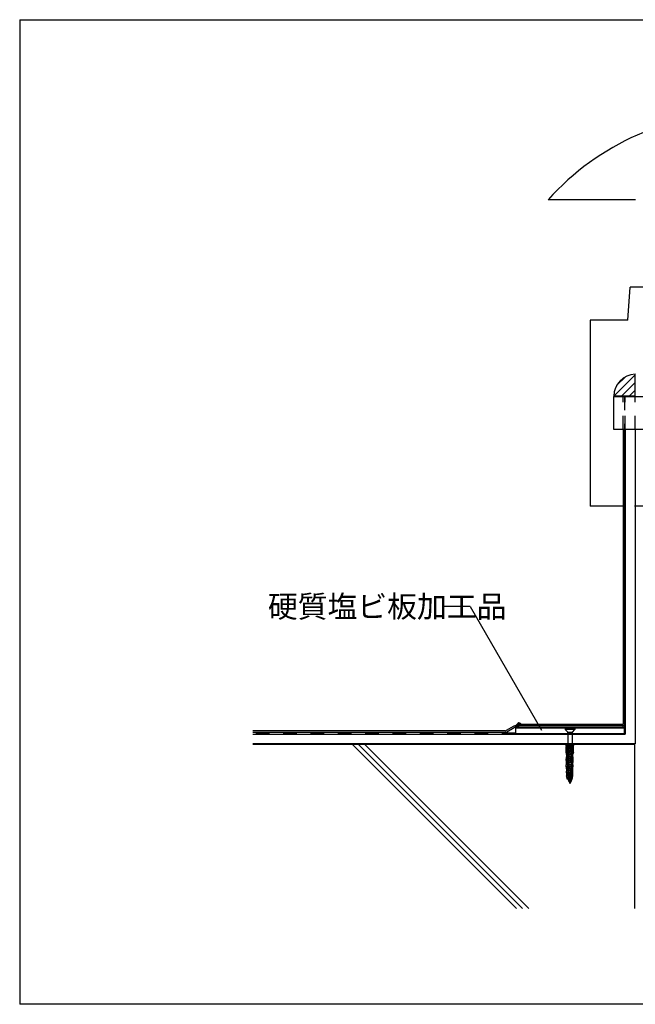
# Model space of a CAD drawing. Extents: x 14 to 286, y 11 to 197.
# Drawn here: x 14 to 126, y 17 to 197 of the extents above; entities that cross this region are included whole.
import ezdxf

# ---------------------------------------------------------------- set-up
doc = ezdxf.new("R2010")
doc.units = 0
doc.header["$MEASUREMENT"] = 0
doc.linetypes.add('DASHED2', pattern=[5, 2.5, -2.5])
for name, color, linetype in [('_1-2_ハッチング', 7, 'CONTINUOUS'), ('_1-3_断熱材', 7, 'CONTINUOUS'), ('_1-4_リベットル__フ', 7, 'CONTINUOUS'), ('_1-5_ＦＬ鋼板__ディスク', 7, 'CONTINUOUS'), ('_1-6_アンカ__類', 7, 'CONTINUOUS'), ('_1-7_設備', 7, 'CONTINUOUS'), ('_1-8_下地など', 7, 'CONTINUOUS'), ('_1-A_元図__躯体', 7, 'CONTINUOUS'), ('_1-C_アンカ__類２', 7, 'CONTINUOUS'), ('_E-E_', 7, 'CONTINUOUS'), ('_F-F_', 7, 'CONTINUOUS')]:
    doc.layers.add(name, color=color, linetype=linetype)
doc.styles.get("Standard").update_dxf_attribs({"font": 'txt', "bigfont": 'bigfont.shx'})

msp = doc.modelspace()

# ---------------------------------------------------------------- linework, layer by layer
at = {"layer": '_1-2_ハッチング', "color": 4, "linetype": 'Continuous'}
for p, q in [((122.19, 128.19), (126.08, 132.08)), ((122.7, 130.11), (124.31, 131.72)), ((126.08, 128.19), (126.08, 132.23)), ((123.61, 128.19), (126.08, 130.67)), ((126.08, 128.19), (122.18, 128.19)), ((125.02, 128.19), (126.08, 129.25))]:
    msp.add_line(p, q, dxfattribs=at)
at = {"layer": '_1-2_ハッチング', "color": 5, "linetype": 'Continuous'}
for p, q in [((104.24, 67.89), (104.78, 68.43)), ((104.42, 67.89), (104.96, 68.43)), ((104.1, 67.89), (104.88, 67.89)), ((104.63, 68.36), (104.25, 67.97)), ((104.6, 67.89), (104.88, 68.17)), ((104.77, 67.89), (104.88, 67.99)), ((104.88, 67.89), (104.88, 68.19)), ((104.88, 68.19), (105.25, 68.19)), ((104.9, 68.19), (105.09, 68.38)), ((105.07, 68.19), (105.18, 68.3))]:
    msp.add_line(p, q, dxfattribs=at)
at = {"layer": '_1-2_ハッチング', "color": 4, "linetype": 'Continuous'}
msp.add_arc((126.31, 128.11), 4.12, 93.126, 178.9138, dxfattribs=at)
at = {"layer": '_1-2_ハッチング', "color": 5, "linetype": 'Continuous'}
for centre, start, end in [((104.88, 68.04), 22.0243, 127.685), ((103.99, 68.27), 286.4068, 309.9045)]:
    msp.add_arc(centre, 0.4, start, end, dxfattribs=at)
at = {"layer": '_1-3_断熱材', "color": 5, "linetype": 'DASHED2'}
msp.add_line((104.18, 66.59), (56.18, 66.59), dxfattribs=at)
at = {"layer": '_1-4_リベットル__フ', "color": 3, "linetype": 'Continuous'}
for p, q in [((123.88, 128.19), (124.18, 128.19)), ((123.88, 128.19), (123.88, 128.09)), ((124.18, 128.19), (124.18, 128.09)), ((123.88, 122.09), (123.88, 68.19)), ((124.18, 122.09), (124.18, 68.29)), ((102.33, 66.99), (56.18, 66.99)), ((102.41, 66.69), (56.18, 66.69)), ((103.9, 67.84), (102.53, 67.04)), ((103.98, 67.54), (102.61, 66.74)), ((124.18, 67.89), (104.1, 67.89)), ((124.18, 67.59), (104.18, 67.59)), ((104.88, 67.89), (104.88, 68.19)), ((104.88, 68.19), (123.88, 68.19)), ((124.18, 67.89), (124.18, 67.59))]:
    msp.add_line(p, q, dxfattribs=at)
at = {"layer": '_1-4_リベットル__フ', "color": 3, "linetype": 'DASHED2'}
for p, q in [((123.88, 122.09), (123.88, 128.09)), ((124.18, 128.09), (124.18, 122.09))]:
    msp.add_line(p, q, dxfattribs=at)
at = {"layer": '_1-4_リベットル__フ', "color": 30, "linetype": 'DASHED2'}
for p, q in [((124.28, 122.09), (124.28, 128.09)), ((126.08, 122.09), (126.08, 128.11))]:
    msp.add_line(p, q, dxfattribs=at)
at = {"layer": '_1-4_リベットル__フ', "color": 3, "linetype": 'Continuous'}
for centre, start, end in [((102.33, 67.39), 270, 300), ((102.41, 67.09), 270, 300), ((104.1, 67.49), 90, 120), ((104.18, 67.19), 90, 120), ((123.78, 68.29), 270, 0)]:
    msp.add_arc(centre, 0.4, start, end, dxfattribs=at)
at = {"layer": '_1-5_ＦＬ鋼板__ディスク', "color": 7, "linetype": 'Continuous'}
for p, q in [((124.18, 67.49), (104.18, 67.49)), ((104.18, 67.49), (104.18, 66.49)), ((124.18, 66.49), (124.18, 67.49)), ((104.18, 66.49), (124.18, 66.49))]:
    msp.add_line(p, q, dxfattribs=at)
at = {"layer": '_1-6_アンカ__類', "color": 4, "linetype": 'Continuous'}
for p, q in [((113.28, 67.39), (113.28, 67.24)), ((115.08, 67.39), (113.28, 67.39)), ((113.76, 66.77), (113.28, 67.24)), ((115.08, 67.24), (113.28, 67.24)), ((114.55, 66.71), (113.81, 66.71)), ((113.81, 66.63), (113.81, 64.39)), ((114.55, 66.63), (114.55, 64.39)), ((114.61, 66.77), (115.08, 67.24)), ((115.08, 67.39), (115.08, 67.24)), ((114.43, 64.39), (113.72, 64.17)), ((114.65, 64.34), (113.72, 64.17)), ((113.72, 64.17), (113.86, 64.1)), ((114.5, 64.03), (113.72, 63.79)), ((114.65, 63.96), (113.72, 63.79)), ((113.72, 63.79), (113.86, 63.72)), ((114.5, 63.65), (113.72, 63.41)), ((114.65, 63.58), (113.72, 63.41)), ((113.72, 63.41), (113.86, 63.34)), ((114.5, 63.27), (113.72, 63.03)), ((114.65, 63.2), (113.72, 63.03)), ((113.72, 63.03), (113.86, 62.96)), ((114.55, 64.39), (113.81, 64.39)), ((113.86, 64.39), (113.86, 64.21)), ((113.86, 64.1), (114.65, 64.34)), ((113.86, 64.1), (113.86, 63.83)), ((113.86, 63.72), (114.65, 63.96)), ((113.86, 63.72), (113.86, 63.45)), ((113.86, 63.34), (114.65, 63.58)), ((113.86, 63.34), (113.86, 63.07)), ((113.86, 62.96), (114.65, 63.2)), ((114.5, 64.3), (114.5, 64.03)), ((114.65, 63.96), (114.5, 64.03)), ((114.5, 63.92), (114.5, 63.65)), ((114.65, 63.58), (114.5, 63.65)), ((114.5, 63.54), (114.5, 63.27)), ((114.65, 63.2), (114.5, 63.27)), ((114.5, 63.16), (114.5, 62.89)), ((114.65, 64.34), (114.55, 64.39)), ((114.5, 62.89), (113.72, 62.65)), ((114.65, 62.82), (113.72, 62.65)), ((113.72, 62.65), (113.86, 62.58)), ((114.5, 62.51), (113.72, 62.27)), ((114.65, 62.44), (113.72, 62.27)), ((113.72, 62.27), (113.86, 62.2)), ((114.5, 62.13), (113.72, 61.89)), ((114.65, 62.06), (113.72, 61.89)), ((113.72, 61.89), (113.86, 61.82)), ((114.5, 61.75), (113.72, 61.5)), ((114.65, 61.68), (113.72, 61.5)), ((113.72, 61.5), (113.86, 61.44)), ((114.5, 61.37), (113.72, 61.12)), ((114.65, 61.3), (113.72, 61.12)), ((113.86, 62.96), (113.86, 62.69)), ((113.86, 62.58), (114.65, 62.82)), ((113.86, 62.58), (113.86, 62.31)), ((113.86, 62.2), (114.65, 62.44)), ((113.86, 62.2), (113.86, 61.93)), ((113.86, 61.82), (114.65, 62.06)), ((113.86, 61.82), (113.86, 61.55)), ((113.86, 61.44), (114.65, 61.68)), ((113.86, 61.44), (113.86, 61.17)), ((113.86, 61.06), (114.65, 61.3)), ((114.65, 62.82), (114.5, 62.89)), ((114.5, 62.78), (114.5, 62.51)), ((114.65, 62.44), (114.5, 62.51)), ((114.5, 62.4), (114.5, 62.13)), ((114.65, 62.06), (114.5, 62.13)), ((114.5, 62.02), (114.5, 61.75)), ((114.65, 61.68), (114.5, 61.75)), ((114.5, 61.64), (114.5, 61.37)), ((114.65, 61.3), (114.5, 61.37)), ((114.5, 61.26), (114.5, 60.99)), ((113.72, 61.12), (113.86, 61.06)), ((114.5, 60.99), (113.72, 60.74)), ((114.65, 60.92), (113.72, 60.74)), ((113.72, 60.74), (113.86, 60.68)), ((114.5, 60.61), (113.72, 60.36)), ((114.65, 60.54), (113.72, 60.36)), ((113.72, 60.36), (113.86, 60.3)), ((114.5, 60.23), (113.72, 59.98)), ((114.65, 60.16), (113.72, 59.98)), ((113.72, 59.98), (113.86, 59.92)), ((114.5, 59.85), (113.72, 59.6)), ((114.65, 59.78), (113.72, 59.6)), ((113.72, 59.6), (113.86, 59.54)), ((114.5, 59.47), (113.72, 59.22)), ((114.65, 59.4), (113.72, 59.22)), ((113.86, 61.06), (113.86, 60.79)), ((113.86, 60.68), (114.65, 60.92)), ((113.86, 60.68), (113.86, 60.41)), ((113.86, 60.3), (114.65, 60.54)), ((113.86, 60.3), (113.86, 60.03)), ((113.86, 59.92), (114.65, 60.16)), ((113.86, 59.92), (113.86, 59.65)), ((113.86, 59.54), (114.65, 59.78)), ((113.86, 59.54), (113.86, 59.27)), ((113.86, 59.16), (114.65, 59.4)), ((114.65, 60.92), (114.5, 60.99)), ((114.5, 60.88), (114.5, 60.61)), ((114.65, 60.54), (114.5, 60.61)), ((114.5, 60.5), (114.5, 60.23)), ((114.65, 60.16), (114.5, 60.23)), ((114.5, 60.12), (114.5, 59.85)), ((114.65, 59.78), (114.5, 59.85)), ((114.5, 59.74), (114.5, 59.47)), ((114.65, 59.4), (114.5, 59.47)), ((113.72, 59.22), (113.86, 59.16)), ((114.5, 59.09), (113.72, 58.84)), ((114.65, 59.02), (113.72, 58.84)), ((113.72, 58.84), (113.86, 58.78)), ((114.5, 58.71), (113.72, 58.46)), ((114.65, 58.64), (113.72, 58.46)), ((113.72, 58.46), (113.86, 58.4)), ((114.5, 58.33), (113.76, 58.09)), ((114.64, 58.26), (113.76, 58.09)), ((113.76, 58.09), (113.91, 58.03)), ((113.86, 59.16), (113.86, 58.89)), ((113.86, 58.78), (114.65, 59.02)), ((113.86, 58.78), (113.86, 58.51)), ((113.86, 58.4), (114.65, 58.64)), ((114.44, 57.95), (113.9, 57.77)), ((114.51, 57.88), (113.9, 57.77)), ((113.9, 57.77), (114.02, 57.69)), ((113.91, 58.03), (114.64, 58.26)), ((114.02, 57.69), (114.51, 57.88)), ((114.51, 57.88), (114.44, 57.95)), ((114.5, 59.36), (114.5, 59.09)), ((114.65, 59.02), (114.5, 59.09)), ((114.5, 58.98), (114.5, 58.71)), ((114.65, 58.64), (114.5, 58.71)), ((114.5, 58.6), (114.5, 58.4)), ((114.64, 58.26), (114.5, 58.33))]:
    msp.add_line(p, q, dxfattribs=at)
for centre, radius, start, end in [((113.61, 66.63), 0.2, 360, 45), ((114.75, 66.63), 0.2, 135, 180), ((115.74, 58.44), 1.88, 181.1526, 189.3025), ((115.74, 58.44), 1.88, 192.5576, 200.1333), ((115.74, 58.44), 1.88, 203.3521, 213.9505), ((112.63, 58.44), 1.88, 326.0495, 341.5109), ((112.63, 58.44), 1.88, 344.9006, 353.1646), ((112.63, 58.44), 1.88, 356.7043, 358.9811)]:
    msp.add_arc(centre, radius, start, end, dxfattribs=at)
at = {"layer": '_1-7_設備', "color": 8, "linetype": 'Continuous'}
for p, q in [((126.18, 164.09), (110.18, 164.09)), ((124.78, 142.09), (125.18, 148.09)), ((167.18, 148.09), (125.18, 148.09)), ((117.88, 142.09), (117.88, 108.09)), ((124.78, 142.09), (117.88, 142.09)), ((123.88, 108.09), (117.88, 108.09))]:
    msp.add_line(p, q, dxfattribs=at)
at = {"layer": '_1-7_設備', "color": 6, "linetype": 'Continuous'}
for p, q in [((122.18, 128.09), (170.18, 128.09)), ((122.18, 122.09), (122.18, 128.09)), ((170.18, 122.09), (122.18, 122.09))]:
    msp.add_line(p, q, dxfattribs=at)
at = {"layer": '_1-7_設備', "color": 8, "linetype": 'DASHED2'}
msp.add_line((168.48, 108.09), (123.88, 108.09), dxfattribs=at)
at = {"layer": '_1-7_設備', "color": 8, "linetype": 'Continuous'}
msp.add_arc((146.18, 131.59), 48.5, 42.075, 137.925, dxfattribs=at)
at = {"layer": '_1-8_下地など', "color": 30, "linetype": 'Continuous'}
for p, q in [((126.08, 128.09), (124.28, 128.09)), ((124.28, 122.09), (124.28, 66.39)), ((126.08, 122.09), (126.08, 64.59)), ((56.18, 66.39), (124.28, 66.39)), ((126.08, 64.59), (56.18, 64.59))]:
    msp.add_line(p, q, dxfattribs=at)
at = {"layer": '_1-A_元図__躯体', "color": 7, "linetype": 'Continuous'}
for p, q in [((125.98, 64.49), (56.18, 64.49)), ((104.37, 34.49), (74.37, 64.49)), ((105.5, 34.49), (75.5, 64.49)), ((106.63, 34.49), (76.63, 64.49)), ((125.98, 64.49), (125.98, 34.49))]:
    msp.add_line(p, q, dxfattribs=at)
at = {"layer": '_1-C_アンカ__類２', "color": 7, "linetype": 'Continuous'}
for p, q in [((113.4, 64.4), (113.4, 64.49)), ((114.87, 64.49), (113.4, 64.49)), ((114.87, 64.4), (113.4, 64.4)), ((113.55, 64.23), (113.4, 64.4)), ((113.57, 64.23), (113.45, 64.13)), ((113.45, 63.09), (113.45, 64.13)), ((113.55, 62.71), (113.45, 63.09)), ((114.71, 64.23), (113.55, 64.23)), ((114.71, 64.09), (113.55, 64.09)), ((113.55, 62.65), (113.55, 64.09)), ((114.71, 63.87), (113.55, 63.87)), ((113.73, 63.73), (113.55, 63.73)), ((113.74, 63.63), (113.55, 63.63)), ((113.73, 63.53), (113.55, 63.53)), ((113.73, 63.43), (113.55, 63.43)), ((113.73, 63.33), (113.55, 63.33)), ((113.73, 63.23), (113.55, 63.23)), ((113.73, 63.13), (113.55, 63.13)), ((113.73, 63.01), (113.55, 63.01)), ((113.57, 64.09), (113.57, 64.23)), ((113.73, 62.65), (113.73, 63.87)), ((113.8, 62.95), (113.8, 63.13)), ((113.86, 62.95), (113.86, 63.13)), ((113.92, 63.35), (114.31, 63.6)), ((113.95, 63.3), (114.34, 63.55)), ((114.13, 64.13), (114.08, 64.23)), ((114.08, 64.09), (114.08, 64.23)), ((114.08, 64.09), (114.13, 64.13)), ((114.18, 64.23), (114.13, 64.13)), ((114.18, 64.09), (114.13, 64.13)), ((114.18, 64.09), (114.18, 64.23)), ((114.4, 63.77), (114.4, 63.87)), ((114.46, 63.77), (114.46, 63.87)), ((114.53, 62.65), (114.53, 63.87)), ((114.71, 63.73), (114.53, 63.73)), ((114.71, 63.63), (114.53, 63.63)), ((114.71, 63.53), (114.53, 63.53)), ((114.71, 63.43), (114.53, 63.43)), ((114.71, 63.33), (114.53, 63.33)), ((114.71, 63.23), (114.53, 63.23)), ((114.71, 63.13), (114.53, 63.13)), ((114.71, 63.01), (114.53, 63.01)), ((114.81, 64.13), (114.69, 64.23)), ((114.69, 64.09), (114.69, 64.23)), ((114.71, 64.23), (114.87, 64.4)), ((114.71, 62.65), (114.71, 64.09)), ((114.81, 63.09), (114.71, 62.71)), ((114.81, 63.09), (114.81, 64.13)), ((114.87, 64.4), (114.87, 64.49)), ((113.49, 61.55), (113.49, 61.89)), ((113.7, 61.89), (113.49, 61.89)), ((113.7, 61.55), (113.49, 61.55)), ((113.7, 61.47), (113.49, 61.47)), ((113.71, 61.35), (113.49, 61.35)), ((113.71, 62.01), (113.5, 62.01)), ((113.71, 61.23), (113.5, 61.23)), ((113.71, 62.13), (113.51, 62.13)), ((113.52, 61.89), (113.59, 62.65)), ((113.72, 62.25), (113.52, 62.25)), ((113.54, 60.75), (113.52, 61.55)), ((113.72, 62.37), (113.53, 62.37)), ((113.73, 62.49), (113.54, 62.49)), ((113.73, 62.65), (113.55, 62.65)), ((113.73, 62.61), (113.55, 62.61)), ((113.7, 61.89), (113.73, 62.65)), ((113.7, 61.55), (113.7, 61.89)), ((113.72, 60.75), (113.7, 61.55)), ((113.86, 62.95), (113.8, 62.95)), ((113.8, 62.67), (113.8, 62.85)), ((113.86, 62.85), (113.8, 62.85)), ((113.86, 62.67), (113.86, 62.85)), ((113.92, 62.45), (114.31, 62.2)), ((113.92, 61.15), (114.31, 61.4)), ((113.95, 62.5), (114.34, 62.25)), ((113.95, 61.1), (114.34, 61.35)), ((114.4, 61.57), (114.4, 62.03)), ((114.46, 61.57), (114.46, 62.03)), ((114.71, 62.65), (114.53, 62.65)), ((114.56, 61.89), (114.53, 62.65)), ((114.71, 62.61), (114.53, 62.61)), ((114.72, 62.49), (114.54, 62.49)), ((114.73, 62.37), (114.54, 62.37)), ((114.54, 60.75), (114.56, 61.55)), ((114.74, 62.25), (114.55, 62.25)), ((114.75, 62.13), (114.55, 62.13)), ((114.77, 61.23), (114.55, 61.23)), ((114.76, 62.01), (114.56, 62.01)), ((114.56, 61.55), (114.56, 61.89)), ((114.78, 61.89), (114.56, 61.89)), ((114.78, 61.55), (114.56, 61.55)), ((114.77, 61.47), (114.56, 61.47)), ((114.77, 61.35), (114.56, 61.35)), ((114.74, 61.89), (114.68, 62.65)), ((114.72, 60.75), (114.74, 61.55)), ((114.78, 61.55), (114.78, 61.89)), ((113.71, 61.11), (113.5, 61.11)), ((113.72, 60.99), (113.5, 60.99)), ((113.72, 60.87), (113.51, 60.87)), ((113.72, 60.75), (113.51, 60.75)), ((113.51, 60.41), (113.51, 60.75)), ((113.72, 60.41), (113.51, 60.41)), ((113.72, 60.35), (113.52, 60.35)), ((113.73, 60.25), (113.52, 60.25)), ((113.74, 60.13), (113.52, 60.13)), ((113.74, 60.01), (113.53, 60.01)), ((113.75, 59.89), (113.53, 59.89)), ((113.75, 59.77), (113.53, 59.77)), ((113.53, 59.29), (113.53, 59.65)), ((113.76, 59.65), (113.53, 59.65)), ((113.58, 59.65), (113.55, 60.41)), ((113.76, 59.65), (113.72, 60.41)), ((113.8, 60.47), (113.8, 60.93)), ((113.86, 60.47), (113.86, 60.93)), ((113.92, 60.25), (114.27, 60.02)), ((113.95, 60.3), (114.3, 60.07)), ((114.36, 59.34), (114.36, 59.86)), ((114.42, 59.34), (114.42, 59.86)), ((114.51, 59.65), (114.54, 60.41)), ((114.73, 59.77), (114.51, 59.77)), ((114.73, 59.65), (114.51, 59.65)), ((114.74, 60.01), (114.52, 60.01)), ((114.73, 59.89), (114.52, 59.89)), ((114.74, 60.25), (114.53, 60.25)), ((114.74, 60.13), (114.53, 60.13)), ((114.76, 60.87), (114.54, 60.87)), ((114.76, 60.75), (114.54, 60.75)), ((114.75, 60.41), (114.54, 60.41)), ((114.74, 60.35), (114.54, 60.35)), ((114.76, 61.11), (114.55, 61.11)), ((114.76, 60.99), (114.55, 60.99)), ((114.68, 59.65), (114.7, 60.41)), ((114.73, 59.29), (114.73, 59.65)), ((114.75, 60.41), (114.76, 60.75)), ((113.76, 59.29), (113.53, 59.29)), ((113.71, 58.09), (113.53, 58.77)), ((113.76, 58.77), (113.53, 58.77)), ((113.76, 59.18), (113.55, 59.18)), ((113.76, 59.08), (113.55, 59.08)), ((113.76, 58.98), (113.55, 58.98)), ((113.76, 58.88), (113.55, 58.88)), ((113.58, 58.77), (113.58, 59.29)), ((114.55, 58.09), (113.71, 58.09)), ((113.76, 58.77), (113.76, 59.29)), ((113.83, 59.11), (113.83, 59.07)), ((113.83, 58.65), (113.83, 58.61)), ((114.13, 58.75), (113.85, 59.12)), ((114.13, 58.65), (113.85, 59.01)), ((114.13, 58.29), (113.85, 58.66)), ((114.13, 58.19), (113.85, 58.55)), ((114.1, 58.89), (114.1, 58.92)), ((114.16, 58.89), (114.1, 58.89)), ((114.13, 58.75), (114.41, 59.12)), ((114.13, 58.65), (114.41, 59.01)), ((114.13, 58.29), (114.41, 58.66)), ((114.13, 58.19), (114.41, 58.55)), ((114.16, 58.89), (114.16, 58.92)), ((114.22, 59.14), (114.27, 59.17)), ((114.25, 59.09), (114.3, 59.12)), ((114.43, 59.11), (114.43, 59.07)), ((114.43, 58.65), (114.43, 58.61)), ((114.51, 58.77), (114.51, 59.29)), ((114.73, 59.29), (114.51, 59.29)), ((114.72, 59.18), (114.51, 59.18)), ((114.72, 59.08), (114.51, 59.08)), ((114.72, 58.98), (114.51, 58.98)), ((114.72, 58.88), (114.51, 58.88)), ((114.73, 58.77), (114.51, 58.77)), ((114.55, 58.09), (114.73, 58.77)), ((114.68, 58.77), (114.68, 59.29))]:
    msp.add_line(p, q, dxfattribs=at)
for centre, radius, start, end in [((114.06, 63.13), 0.26, 122.8584, 180), ((114.06, 63.13), 0.2, 122.8584, 180), ((114.2, 63.77), 0.2, 302.8584, 0), ((114.2, 63.77), 0.26, 302.8584, 0), ((114.06, 62.67), 0.26, 180, 237.1416), ((114.06, 62.67), 0.2, 180, 237.1416), ((114.2, 62.03), 0.2, 360, 57.1416), ((114.2, 61.57), 0.2, 302.8584, 0), ((114.2, 62.03), 0.26, 0, 57.1416), ((114.2, 61.57), 0.26, 302.8584, 0), ((114.06, 60.93), 0.26, 122.8584, 180), ((114.06, 60.47), 0.26, 180, 237.1416), ((114.06, 60.93), 0.2, 122.8584, 180), ((114.06, 60.47), 0.2, 180, 237.1416), ((114.16, 59.86), 0.2, 360, 57.1416), ((114.16, 59.86), 0.26, 0, 57.1416), ((113.84, 59.11), 0.01, 37.5686, 180), ((113.93, 59.07), 0.1, 180, 217.5686), ((113.84, 58.65), 0.01, 37.5686, 180), ((113.93, 58.61), 0.1, 180, 217.5686), ((114.36, 58.92), 0.26, 122.8584, 180), ((114.36, 58.92), 0.2, 122.8584, 180), ((114.16, 59.34), 0.2, 302.8584, 0), ((114.16, 59.34), 0.26, 302.8584, 0), ((114.42, 59.11), 0.01, 0, 142.4314), ((114.33, 59.07), 0.1, 322.4314, 0), ((114.42, 58.65), 0.01, 0, 142.4314), ((114.33, 58.61), 0.1, 322.4314, 0)]:
    msp.add_arc(centre, radius, start, end, dxfattribs=at)
at = {"layer": '_E-E_', "color": 7, "linetype": 'Continuous'}
for q in [(90.9, 89.72), (108.96, 67.1)]:
    msp.add_line((95.9, 89.72), q, dxfattribs=at)
at = {"layer": '_F-F_', "color": 7, "linetype": 'Continuous'}
for p, q in [((13.5, 197), (283.5, 197)), ((13.5, 197), (13.5, 17)), ((283.5, 17), (13.5, 17))]:
    msp.add_line(p, q, dxfattribs=at)

# ---------------------------------------------------------------- texts
at = {"layer": '_E-E_', "color": 7}
msp.add_text('硬質塩ビ板加工品', height=4, dxfattribs=at).set_placement((58.9, 87.72))

doc.saveas('drawing.dxf')
